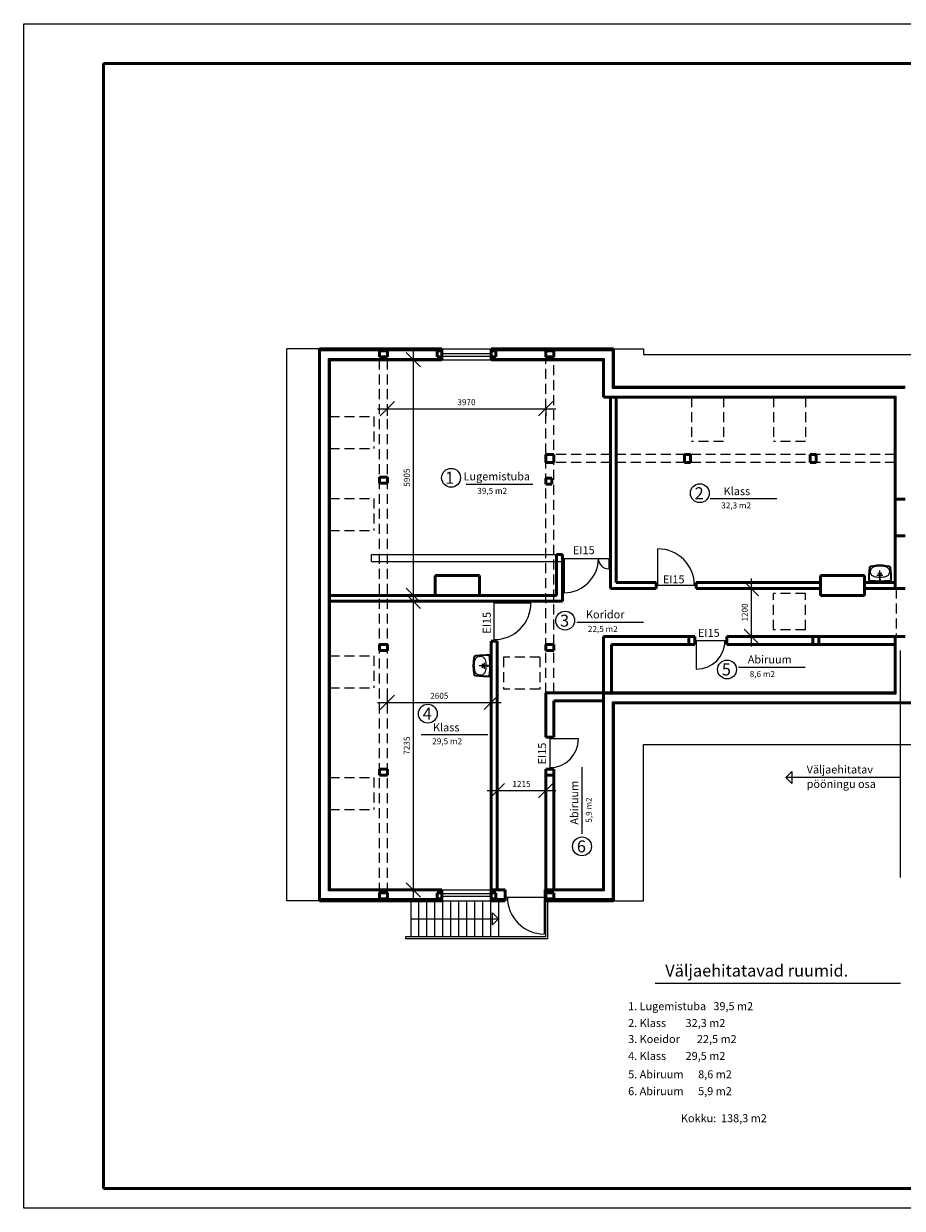
# Model space of a CAD drawing. Extents: x -1590788 to -1548788, y 1034803 to 1064503.
# Drawn here: x -1590788 to -1568763, y 1034803 to 1064503 of the extents above; entities that cross this region are included whole.
import ezdxf

# ---------------------------------------------------------------- set-up
doc = ezdxf.new("R2010")
doc.units = 0
doc.header["$LTSCALE"] = 1000
doc.header["$MEASUREMENT"] = 0
doc.linetypes.add('HIDDEN', pattern=[0.375, 0.25, -0.125])
doc.layers.get('0').update_dxf_attribs({"linetype": 'CONTINUOUS', "lineweight": 13})
doc.layers.get('DEFPOINTS').update_dxf_attribs({"linetype": 'CONTINUOUS', "lineweight": 13})
for name, color, linetype, lineweight in [('AVA', 3, 'CONTINUOUS', 13), ('katkend', 6, 'HIDDEN', 5), ('Mõõt', 7, 'CONTINUOUS', 9), ('peen', 4, 'CONTINUOUS', 5), ('SEADE', 2, 'CONTINUOUS', 5), ('SEIN', 1, 'CONTINUOUS', 53), ('Tekst', 7, 'CONTINUOUS', 13)]:
    doc.layers.add(name, color=color, linetype=linetype, lineweight=lineweight)
doc.styles.add('KAKS', font='ROMANS', dxfattribs={"height": 200})
doc.styles.add('KOLM', font='ROMANS', dxfattribs={"height": 300})
doc.dimstyles.new('Copy(2) of Standard', dxfattribs={"dimscale": 1000, "dimtxt": 0.15, "dimasz": 0.36, "dimexe": 0.18, "dimexo": 0.3, "dimgap": 0.09, "dimtad": 1, "dimdec": 0, "dimrnd": 1, "dimzin": 0, "dimdsep": 46, "dimtxsty": 'Standard', "dimblk": 'OBLIQUE', "dimcen": 0.09, "dimdle": 0.25, "dimadec": 0, "dimazin": 0, "dimtfac": 1, "dimtdec": 0, "dimtix": 1, "dimtmove": 2, "dimatfit": 3, "dimfxl": 0, "dimtolj": 1, "dimtzin": 0, "dimarcsym": 0})

# ---------------------------------------------------------------- blocks, each defined once
blk = doc.blocks.new('_Oblique')
at = {"layer": 'SEADE', "color": 0, "lineweight": -2}
blk.add_line((-0.5, -0.5), (0.5, 0.5), dxfattribs=at)
blk = doc.blocks.new('*D5')
at = {"layer": 'DEFPOINTS', "color": 0}
for p in [(-1572547, 1050341), (-1572271, 1050341), (-1572271, 1049141)]:
    blk.add_point(p, dxfattribs=at)
at = {"layer": 'Mõõt', "color": 0, "lineweight": -2}
for p, q in [((-1572547, 1048891), (-1572547, 1050591)), ((-1572571, 1050341), (-1572727, 1050341)), ((-1572571, 1049141), (-1572727, 1049141))]:
    blk.add_line(p, q, dxfattribs=at)
at = {"layer": 'Mõõt', "color": 0, "lineweight": -2, "xscale": 360, "yscale": 360, "zscale": 360}
for p, rotation in [((-1572547, 1050341), 90), ((-1572547, 1049141), 270)]:
    blk.add_blockref('_Oblique', p, dxfattribs=dict(at, rotation=rotation))
at = {"layer": 'Mõõt', "color": 0, "insert": (-1572712, 1049741), "char_height": 150, "attachment_point": 5, "rotation": 90}
blk.add_mtext('\\A1;1200', dxfattribs=at)
blk = doc.blocks.new('*D6')
at = {"layer": 'DEFPOINTS', "color": 0}
for p in [(-1578917, 1045166), (-1577702, 1045277), (-1577702, 1045166)]:
    blk.add_point(p, dxfattribs=at)
at = {"layer": 'Mõõt', "color": 0, "lineweight": -2}
for p, q in [((-1578917, 1045466), (-1578917, 1045457)), ((-1577702, 1045466), (-1577702, 1045457)), ((-1579167, 1045277), (-1577452, 1045277))]:
    blk.add_line(p, q, dxfattribs=at)
at = {"layer": 'Mõõt', "color": 0, "lineweight": -2, "xscale": 360, "yscale": 360, "zscale": 360, "rotation": 180}
blk.add_blockref('_Oblique', (-1578917, 1045277), dxfattribs=at)
at = {"layer": 'Mõõt', "color": 0, "lineweight": -2, "xscale": 360, "yscale": 360, "zscale": 360}
blk.add_blockref('_Oblique', (-1577702, 1045277), dxfattribs=at)
at = {"layer": 'Mõõt', "color": 0, "insert": (-1578309, 1045442), "char_height": 150, "attachment_point": 5}
blk.add_mtext('\\A1;1215', dxfattribs=at)
blk = doc.blocks.new('*D7')
at = {"layer": 'DEFPOINTS', "color": 0}
for p in [(-1581672, 1055125), (-1577702, 1055125), (-1577702, 1054848)]:
    blk.add_point(p, dxfattribs=at)
at = {"layer": 'Mõõt', "color": 0, "lineweight": -2}
for p, q in [((-1581922, 1054848), (-1577452, 1054848)), ((-1581672, 1054825), (-1581672, 1054668)), ((-1577702, 1054825), (-1577702, 1054668))]:
    blk.add_line(p, q, dxfattribs=at)
at = {"layer": 'Mõõt', "color": 0, "lineweight": -2, "xscale": 360, "yscale": 360, "zscale": 360, "rotation": 180}
blk.add_blockref('_Oblique', (-1581672, 1054848), dxfattribs=at)
at = {"layer": 'Mõõt', "color": 0, "lineweight": -2, "xscale": 360, "yscale": 360, "zscale": 360}
blk.add_blockref('_Oblique', (-1577702, 1054848), dxfattribs=at)
at = {"layer": 'Mõõt', "color": 0, "insert": (-1579687, 1055013), "char_height": 150, "attachment_point": 5}
blk.add_mtext('\\A1;3970', dxfattribs=at)
blk = doc.blocks.new('*D8')
at = {"layer": 'DEFPOINTS', "color": 0}
for p in [(-1581019, 1056076), (-1580963, 1056076), (-1580963, 1050171)]:
    blk.add_point(p, dxfattribs=at)
at = {"layer": 'Mõõt', "color": 0, "lineweight": -2}
for p, q in [((-1581019, 1049921), (-1581019, 1056326)), ((-1581263, 1056076), (-1581199, 1056076)), ((-1581263, 1050171), (-1581199, 1050171))]:
    blk.add_line(p, q, dxfattribs=at)
at = {"layer": 'Mõõt', "color": 0, "lineweight": -2, "xscale": 360, "yscale": 360, "zscale": 360}
for p, rotation in [((-1581019, 1056076), 90), ((-1581019, 1050171), 270)]:
    blk.add_blockref('_Oblique', p, dxfattribs=dict(at, rotation=rotation))
at = {"layer": 'Mõõt', "color": 0, "insert": (-1581184, 1053123), "char_height": 150, "attachment_point": 5, "rotation": 90}
blk.add_mtext('\\A1;5905', dxfattribs=at)
blk = doc.blocks.new('*D9')
at = {"layer": 'DEFPOINTS', "color": 0}
for p in [(-1581296, 1050021), (-1581019, 1050021), (-1581019, 1042786)]:
    blk.add_point(p, dxfattribs=at)
at = {"layer": 'Mõõt', "color": 0, "lineweight": -2}
for p, q in [((-1581019, 1042536), (-1581019, 1050271)), ((-1580996, 1050021), (-1580839, 1050021)), ((-1581319, 1042786), (-1581199, 1042786))]:
    blk.add_line(p, q, dxfattribs=at)
at = {"layer": 'Mõõt', "color": 0, "lineweight": -2, "xscale": 360, "yscale": 360, "zscale": 360}
for p, rotation in [((-1581019, 1050021), 90), ((-1581019, 1042786), 270)]:
    blk.add_blockref('_Oblique', p, dxfattribs=dict(at, rotation=rotation))
at = {"layer": 'Mõõt', "color": 0, "insert": (-1581184, 1046403), "char_height": 150, "attachment_point": 5, "rotation": 90}
blk.add_mtext('\\A1;7235', dxfattribs=at)
blk = doc.blocks.new('*D10')
at = {"layer": 'DEFPOINTS', "color": 0}
for p in [(-1581672, 1047874), (-1579067, 1047874), (-1579067, 1047487)]:
    blk.add_point(p, dxfattribs=at)
at = {"layer": 'Mõõt', "color": 0, "lineweight": -2}
for p, q in [((-1581672, 1047574), (-1581672, 1047307)), ((-1579067, 1047574), (-1579067, 1047307)), ((-1581922, 1047487), (-1578817, 1047487))]:
    blk.add_line(p, q, dxfattribs=at)
at = {"layer": 'Mõõt', "color": 0, "lineweight": -2, "xscale": 360, "yscale": 360, "zscale": 360, "rotation": 180}
blk.add_blockref('_Oblique', (-1581672, 1047487), dxfattribs=at)
at = {"layer": 'Mõõt', "color": 0, "lineweight": -2, "xscale": 360, "yscale": 360, "zscale": 360}
blk.add_blockref('_Oblique', (-1579067, 1047487), dxfattribs=at)
at = {"layer": 'Mõõt', "color": 0, "insert": (-1580369, 1047652), "char_height": 150, "attachment_point": 5}
blk.add_mtext('\\A1;2605', dxfattribs=at)
blk = doc.blocks.new('KK56')
at = {"color": 6}
for p, q in [((-273, 0), (273, 0)), ((75, -150), (-75, -150)), ((50, -200), (-50, -200)), ((0, -50), (0, -275))]:
    blk.add_line(p, q, dxfattribs=at)
for centre, radius in [((0, -171), 29.9), ((0, -50), 13.9)]:
    blk.add_circle(centre, radius, dxfattribs=at)
for centre, radius, start, end in [((-273, -7), 7, 90, 183.9452), ((273, -7), 7, 356.0548, 90), ((273, -7), 7, 356.0548, 90), ((2265, -59), 2545, 178.8289, 186.6326), ((-217, -69), 48.3, 95.0309, 182.4162), ((2205, -73), 2470, 179.9581, 186.3818), ((-89, -243), 149, 155.3927, 197.55), ((-127, -263), 107, 193.0345, 239.7487), ((-68, -294), 193, 123.4383, 144.4154), ((2, -2849), 2837, 85.5947, 94.5138), ((-61, -337), 234, 102.9193, 118.977), ((0, -804), 704, 89.9928, 99.2296), ((0, -804), 704, 80.7704, 90.0072), ((61, -337), 234, 61.023, 77.0807), ((68, -294), 193, 35.5846, 56.5617), ((127, -263), 107, 300.2513, 346.9655), ((217, -69), 48.3, 357.5838, 84.9691), ((89, -243), 149, 342.45, 24.6073), ((-2205, -73), 2470, 353.6182, 0.0419), ((-2265, -59), 2545, 353.3674, 1.1711), ((-218, -348), 45.7, 185.8484, 258.8008), ((-214, -344), 35.8, 186.8486, 254.1485), ((53, 951), 1373, 258.1843, 266.6726), ((63, 1033), 1440, 258.5368, 266.2662), ((-104, -232), 145, 237.7243, 241.023), ((-57, -154), 236, 240.2518, 256.2207), ((0, 311), 704, 260.7704, 270.0072), ((-1, 571), 976, 268.2786, 271.7938), ((6, 216), 637, 267.1436, 271.1482), ((0, 311), 704, 269.8477, 270.0072), ((0, 311), 704, 269.8477, 270.0072), ((0, 311), 704, 269.9928, 279.2296), ((0, 311), 704, 269.9928, 270.1523), ((0, 311), 704, 269.9928, 270.1523), ((-53, 951), 1373, 272.9816, 281.8053), ((-63, 1033), 1440, 273.6926, 281.4617), ((57, -154), 236, 283.7793, 299.7482), ((104, -232), 145, 298.977, 302.2757), ((214, -344), 35.8, 285.8515, 353.1514), ((218, -348), 45.7, 281.1992, 354.1516)]:
    blk.add_arc(centre, radius, start, end, dxfattribs=at)

msp = doc.modelspace()

# ---------------------------------------------------------------- linework, layer by layer
at = {"layer": 'AVA'}
for p, q in [((-1590787.6, 1034802.8), (-1590787.6, 1064502.8)), ((-1590787.6, 1064502.8), (-1548787.6, 1064502.8)), ((-1584191.6, 1042510.9), (-1584191.6, 1056350.9)), ((-1583371.6, 1056350.9), (-1584191.6, 1056350.9)), ((-1580301.6, 1056350.9), (-1579071.6, 1056350.9)), ((-1580301.6, 1056236.2), (-1579071.6, 1056236.2)), ((-1580301.6, 1056165.7), (-1579071.6, 1056165.7)), ((-1576001.6, 1056350.9), (-1575251.6, 1056350.9)), ((-1575251.6, 1056350.9), (-1575251.6, 1056210.9)), ((-1575251.6, 1056210.9), (-1554460.8, 1056210.9)), ((-1580301.6, 1056075.9), (-1579071.6, 1056075.9)), ((-1582071.6, 1051020.9), (-1582071.6, 1051190.9)), ((-1582071.6, 1051190.9), (-1577281.6, 1051190.9)), ((-1577301.6, 1051020.9), (-1577301.6, 1051190.9)), ((-1577281.6, 1051095.2), (-1576081.6, 1051095.2)), ((-1577241.6, 1051095.2), (-1577241.6, 1050235.2)), ((-1576121.6, 1051095.2), (-1576121.6, 1050830.2)), ((-1574891.6, 1050415.9), (-1574891.6, 1051335.9)), ((-1582071.6, 1051020.9), (-1577301.6, 1051020.9)), ((-1573931.6, 1050415.9), (-1574931.6, 1050415.9)), ((-1578991.6, 1049020.9), (-1578991.6, 1050020.9)), ((-1578991.6, 1049980.9), (-1578071.6, 1049980.9)), ((-1573961.6, 1049040.9), (-1573161.6, 1049040.9)), ((-1573921.6, 1048320.9), (-1573921.6, 1049040.9)), ((-1568816.6, 1048788.3), (-1568816.6, 1043094.2)), ((-1577601.6, 1046610.9), (-1577601.6, 1045810.9)), ((-1576881.6, 1046570.9), (-1577601.6, 1046570.9)), ((-1575251.6, 1042510.9), (-1575251.6, 1046430.9)), ((-1575251.6, 1046430.9), (-1558041.6, 1046430.9)), ((-1571682.3, 1045604.2), (-1571532.3, 1045754.2)), ((-1571532.3, 1045754.2), (-1571532.3, 1045454.2)), ((-1571682.3, 1045604.2), (-1571532.3, 1045454.2)), ((-1568816.6, 1045604.2), (-1571682.3, 1045604.2)), ((-1580301.6, 1042785.9), (-1579071.6, 1042785.9)), ((-1583371.6, 1042510.9), (-1584191.6, 1042510.9)), ((-1581086.6, 1042510.9), (-1581086.6, 1041610.9)), ((-1580886.6, 1042510.9), (-1580886.6, 1041610.9)), ((-1580686.6, 1042510.9), (-1580686.6, 1041610.9)), ((-1580486.6, 1042510.9), (-1580486.6, 1041610.9)), ((-1580301.6, 1042696.2), (-1579071.6, 1042696.2)), ((-1580301.6, 1042625.6), (-1579071.6, 1042625.6)), ((-1580301.6, 1042510.9), (-1579071.6, 1042510.9)), ((-1580286.6, 1042510.9), (-1580286.6, 1041610.9)), ((-1580086.6, 1042510.9), (-1580086.6, 1041610.9)), ((-1579886.6, 1042510.9), (-1579886.6, 1041610.9)), ((-1579686.6, 1042510.9), (-1579686.6, 1041610.9)), ((-1579486.6, 1042510.9), (-1579486.6, 1041610.9)), ((-1579286.6, 1042510.9), (-1579286.6, 1041610.9)), ((-1579086.6, 1042510.9), (-1579086.6, 1041610.9)), ((-1578886.6, 1042510.9), (-1578886.6, 1041610.9)), ((-1578716.6, 1042599.8), (-1577716.6, 1042599.8)), ((-1577741.6, 1042599.8), (-1577741.6, 1041679.8)), ((-1577701.6, 1041610.9), (-1577701.6, 1042510.9)), ((-1577651.6, 1041560.9), (-1577651.6, 1042510.9)), ((-1576001.6, 1042510.9), (-1575251.6, 1042510.9)), ((-1579036.6, 1041910.9), (-1579036.6, 1042210.9)), ((-1578886.6, 1042060.9), (-1579036.6, 1042210.9)), ((-1581086.6, 1042060.9), (-1578886.6, 1042060.9)), ((-1578886.6, 1042060.9), (-1579036.6, 1041910.9)), ((-1577701.6, 1041610.9), (-1581215.9, 1041610.9)), ((-1581215.9, 1041610.9), (-1581215.9, 1041560.9)), ((-1577651.6, 1041560.9), (-1581215.9, 1041560.9)), ((-1574958.6, 1040450.2), (-1568808.8, 1040450.2)), ((-1548787.6, 1034802.8), (-1590787.6, 1034802.8))]:
    msp.add_line(p, q, dxfattribs=at)
for centre, radius, start, end in [((-1577241.6, 1051095.2), 860, 270, 0), ((-1576121.6, 1051095.2), 260, 180, 270), ((-1574891.6, 1050415.9), 920, 0, 90), ((-1578991.6, 1049980.9), 920, 270, 0), ((-1573921.6, 1049040.9), 720, 270, 0), ((-1577601.6, 1046570.9), 720, 270, 0), ((-1577741.6, 1042599.8), 920, 180, 270)]:
    msp.add_arc(centre, radius, start, end, dxfattribs=at)
at = {"layer": 'katkend'}
for p, q in [((-1581871.6, 1042710.9), (-1581871.6, 1056150.9)), ((-1581671.6, 1042710.9), (-1581671.6, 1056150.9)), ((-1577701.6, 1047725.9), (-1577701.6, 1056150.9)), ((-1577501.6, 1048940.9), (-1577501.6, 1056150.9)), ((-1574043.8, 1055140.9), (-1574043.8, 1054025.6)), ((-1573243.8, 1055140.9), (-1573243.8, 1054025.6)), ((-1571988.7, 1055140.9), (-1571988.7, 1054025.6)), ((-1571188.7, 1055140.9), (-1571188.7, 1054025.6)), ((-1583121.6, 1054652.7), (-1582006.2, 1054652.7)), ((-1582006.2, 1054652.7), (-1582006.2, 1053852.7)), ((-1583121.6, 1053852.7), (-1582006.2, 1053852.7)), ((-1573243.8, 1054025.6), (-1574043.8, 1054025.6)), ((-1571188.7, 1054025.6), (-1571988.7, 1054025.6)), ((-1568941.6, 1053700.9), (-1577501.6, 1053700.9)), ((-1568941.6, 1053500.9), (-1577501.6, 1053500.9)), ((-1583121.6, 1052597.6), (-1582006.2, 1052597.6)), ((-1582006.2, 1052597.6), (-1582006.2, 1051797.6)), ((-1583121.6, 1051797.6), (-1582006.2, 1051797.6)), ((-1571988.7, 1049305.1), (-1571988.7, 1050214.5)), ((-1571188.7, 1050214.5), (-1571988.7, 1050214.5)), ((-1571188.7, 1049305.1), (-1571188.7, 1050214.5)), ((-1568916.6, 1050340.9), (-1568916.6, 1049140.9)), ((-1571188.7, 1049305.1), (-1571988.7, 1049305.1)), ((-1577501.6, 1047725.9), (-1577501.6, 1048940.9)), ((-1583121.6, 1048652.8), (-1582006.2, 1048652.8)), ((-1582006.2, 1048652.8), (-1582006.2, 1047852.8)), ((-1577848.2, 1048617.5), (-1578757.7, 1048617.5)), ((-1578757.7, 1048617.5), (-1578757.7, 1047817.5)), ((-1577848.2, 1048617.5), (-1577848.2, 1047817.5)), ((-1583121.6, 1047852.8), (-1582006.2, 1047852.8)), ((-1577848.2, 1047817.5), (-1578757.7, 1047817.5)), ((-1583121.6, 1045601.4), (-1582006.2, 1045601.4)), ((-1582006.2, 1045601.4), (-1582006.2, 1044801.4)), ((-1583121.6, 1044801.4), (-1582006.2, 1044801.4))]:
    msp.add_line(p, q, dxfattribs=at)
at = {"layer": 'peen'}
for p, q in [((-1583346.6, 1042560.9), (-1583346.6, 1056300.9)), ((-1580301.6, 1056300.9), (-1583346.6, 1056300.9)), ((-1576026.6, 1056300.9), (-1579071.6, 1056300.9)), ((-1576026.6, 1055365.9), (-1576026.6, 1056300.9)), ((-1583146.6, 1042760.9), (-1583146.6, 1056100.9)), ((-1580301.6, 1056100.9), (-1583146.6, 1056100.9)), ((-1576226.6, 1056100.9), (-1579071.6, 1056100.9)), ((-1576226.6, 1055165.9), (-1576226.6, 1056100.9)), ((-1576026.6, 1055365.9), (-1568716.6, 1055365.9)), ((-1576226.6, 1055165.9), (-1568916.6, 1055165.9)), ((-1568916.6, 1050340.9), (-1568916.6, 1055165.9)), ((-1568916.6, 1047700.9), (-1568916.6, 1049140.9)), ((-1576226.6, 1042760.9), (-1576226.6, 1047700.9)), ((-1576226.6, 1047700.9), (-1568916.6, 1047700.9)), ((-1576026.6, 1042560.9), (-1576026.6, 1047500.9)), ((-1576026.6, 1047500.9), (-1559550.7, 1047500.9)), ((-1580301.6, 1042560.9), (-1583346.6, 1042560.9)), ((-1580301.6, 1042760.9), (-1583146.6, 1042760.9)), ((-1578716.6, 1042760.9), (-1579071.6, 1042760.9)), ((-1578716.6, 1042560.9), (-1579071.6, 1042560.9)), ((-1576226.6, 1042760.9), (-1577716.6, 1042760.9)), ((-1576026.6, 1042560.9), (-1577701.6, 1042560.9))]:
    msp.add_line(p, q, dxfattribs=at)
at = {"layer": 'SEIN'}
for p, q in [((-1588787.6, 1035302.8), (-1588787.6, 1063502.8)), ((-1588787.6, 1063502.8), (-1549287.6, 1063502.8)), ((-1583371.6, 1042510.9), (-1583371.6, 1056350.9)), ((-1580301.6, 1056350.9), (-1583371.6, 1056350.9)), ((-1581871.6, 1056300.9), (-1581871.6, 1056150.9)), ((-1581871.6, 1056300.9), (-1581671.6, 1056300.9)), ((-1581871.6, 1056150.9), (-1581671.6, 1056150.9)), ((-1581671.6, 1056300.9), (-1581671.6, 1056150.9)), ((-1580421.6, 1056300.9), (-1580421.6, 1056150.9)), ((-1580421.6, 1056300.9), (-1580301.6, 1056300.9)), ((-1580421.6, 1056150.9), (-1580301.6, 1056150.9)), ((-1580301.6, 1056300.9), (-1580301.6, 1056350.9)), ((-1580301.6, 1056300.9), (-1580301.6, 1056150.9)), ((-1580301.6, 1056150.9), (-1580301.6, 1056075.9)), ((-1576001.6, 1056350.9), (-1579071.6, 1056350.9)), ((-1579071.6, 1056300.9), (-1579071.6, 1056350.9)), ((-1579071.6, 1056300.9), (-1579071.6, 1056150.9)), ((-1579071.6, 1056300.9), (-1578951.6, 1056300.9)), ((-1579071.6, 1056150.9), (-1578951.6, 1056150.9)), ((-1579071.6, 1056150.9), (-1579071.6, 1056075.9)), ((-1578951.6, 1056300.9), (-1578951.6, 1056150.9)), ((-1577701.6, 1056300.9), (-1577501.6, 1056300.9)), ((-1577701.6, 1056300.9), (-1577701.6, 1056150.9)), ((-1577701.6, 1056150.9), (-1577501.6, 1056150.9)), ((-1577501.6, 1056300.9), (-1577501.6, 1056150.9)), ((-1576001.6, 1055390.9), (-1576001.6, 1056350.9)), ((-1583121.6, 1042785.9), (-1583121.6, 1056075.9)), ((-1580301.6, 1056075.9), (-1583121.6, 1056075.9)), ((-1576251.6, 1056075.9), (-1579071.6, 1056075.9)), ((-1576251.6, 1055140.9), (-1576251.6, 1056075.9)), ((-1576001.6, 1055390.9), (-1568691.6, 1055390.9)), ((-1576251.6, 1055140.9), (-1568941.6, 1055140.9)), ((-1576081.6, 1055165.9), (-1576081.6, 1050340.9)), ((-1575931.6, 1055165.9), (-1575931.6, 1050490.9)), ((-1568941.6, 1050340.9), (-1568941.6, 1055140.9)), ((-1577701.6, 1053500.9), (-1577701.6, 1053700.9)), ((-1577701.6, 1053700.9), (-1577501.6, 1053700.9)), ((-1577701.6, 1053500.9), (-1577501.6, 1053500.9)), ((-1577501.6, 1053500.9), (-1577501.6, 1053700.9)), ((-1574221.6, 1053500.9), (-1574221.6, 1053700.9)), ((-1574221.6, 1053700.9), (-1574071.6, 1053700.9)), ((-1574221.6, 1053500.9), (-1574071.6, 1053500.9)), ((-1574071.6, 1053500.9), (-1574071.6, 1053700.9)), ((-1571071.6, 1053700.9), (-1570921.6, 1053700.9)), ((-1571071.6, 1053500.9), (-1571071.6, 1053700.9)), ((-1571071.6, 1053500.9), (-1570921.6, 1053500.9)), ((-1570921.6, 1053500.9), (-1570921.6, 1053700.9)), ((-1581871.6, 1052980.9), (-1581871.6, 1053130.9)), ((-1581871.6, 1053130.9), (-1581671.6, 1053130.9)), ((-1581871.6, 1052980.9), (-1581671.6, 1052980.9)), ((-1581671.6, 1052980.9), (-1581671.6, 1053130.9)), ((-1577701.6, 1053110.9), (-1577551.6, 1053110.9)), ((-1577701.6, 1052960.9), (-1577701.6, 1053110.9)), ((-1577701.6, 1052960.9), (-1577551.6, 1052960.9)), ((-1577551.6, 1052960.9), (-1577551.6, 1053110.9)), ((-1568941.6, 1052579.9), (-1568691.6, 1052579.9)), ((-1568941.6, 1051658.9), (-1568691.6, 1051658.9)), ((-1577431.6, 1051190.9), (-1577431.6, 1050170.9)), ((-1577431.6, 1051190.9), (-1577281.6, 1051190.9)), ((-1577281.6, 1051190.9), (-1577281.6, 1050020.9)), ((-1580471.6, 1050170.9), (-1580471.6, 1050670.9)), ((-1580471.6, 1050670.9), (-1579361.6, 1050670.9)), ((-1579361.6, 1050170.9), (-1579361.6, 1050670.9)), ((-1574931.6, 1050490.9), (-1575931.6, 1050490.9)), ((-1574931.6, 1050490.9), (-1574931.6, 1050340.9)), ((-1570811.6, 1050490.9), (-1573931.6, 1050490.9)), ((-1573931.6, 1050490.9), (-1573931.6, 1050340.9)), ((-1570811.6, 1050670.9), (-1569711.6, 1050670.9)), ((-1570811.6, 1050170.9), (-1570811.6, 1050670.9)), ((-1569711.6, 1050170.9), (-1569711.6, 1050670.9)), ((-1568941.6, 1050490.9), (-1569711.6, 1050490.9)), ((-1574931.6, 1050340.9), (-1576081.6, 1050340.9)), ((-1570811.6, 1050340.9), (-1573931.6, 1050340.9)), ((-1568941.6, 1050340.9), (-1569711.6, 1050340.9)), ((-1568941.6, 1050340.9), (-1568691.6, 1050340.9)), ((-1583121.6, 1050170.9), (-1577431.6, 1050170.9)), ((-1583121.6, 1050020.9), (-1577281.6, 1050020.9)), ((-1580471.6, 1050170.9), (-1579361.6, 1050170.9)), ((-1570811.6, 1050170.9), (-1569711.6, 1050170.9)), ((-1579066.6, 1042785.9), (-1579066.6, 1049020.9)), ((-1579066.6, 1049020.9), (-1578916.6, 1049020.9)), ((-1578916.6, 1042785.9), (-1578916.6, 1049020.9)), ((-1576251.6, 1047725.9), (-1576251.6, 1049140.9)), ((-1573961.6, 1049140.9), (-1576251.6, 1049140.9)), ((-1574111.6, 1048940.9), (-1574111.6, 1049140.9)), ((-1574111.6, 1049140.9), (-1573961.6, 1049140.9)), ((-1573961.6, 1048940.9), (-1573961.6, 1049140.9)), ((-1568941.6, 1049140.9), (-1573161.6, 1049140.9)), ((-1573161.6, 1048940.9), (-1573161.6, 1049140.9)), ((-1571001.6, 1048940.9), (-1571001.6, 1049140.9)), ((-1571001.6, 1049140.9), (-1570851.6, 1049140.9)), ((-1570851.6, 1048940.9), (-1570851.6, 1049140.9)), ((-1568941.6, 1047725.9), (-1568941.6, 1049140.9)), ((-1568941.6, 1049140.9), (-1568691.6, 1049140.9)), ((-1581871.6, 1048790.9), (-1581871.6, 1048940.9)), ((-1581871.6, 1048940.9), (-1581671.6, 1048940.9)), ((-1581871.6, 1048790.9), (-1581671.6, 1048790.9)), ((-1581671.6, 1048790.9), (-1581671.6, 1048940.9)), ((-1577701.6, 1048790.9), (-1577701.6, 1048940.9)), ((-1577701.6, 1048940.9), (-1577501.6, 1048940.9)), ((-1577701.6, 1048790.9), (-1577501.6, 1048790.9)), ((-1577501.6, 1048790.9), (-1577501.6, 1048940.9)), ((-1576051.6, 1047725.9), (-1576051.6, 1048940.9)), ((-1573961.6, 1048940.9), (-1576051.6, 1048940.9)), ((-1574111.6, 1048940.9), (-1573961.6, 1048940.9)), ((-1568941.6, 1048940.9), (-1573161.6, 1048940.9)), ((-1571001.6, 1048940.9), (-1570851.6, 1048940.9)), ((-1576251.6, 1047725.9), (-1577701.6, 1047725.9)), ((-1577701.6, 1047725.9), (-1577701.6, 1046610.9)), ((-1576251.6, 1047525.9), (-1577501.6, 1047525.9)), ((-1577501.6, 1047525.9), (-1577501.6, 1046610.9)), ((-1576251.6, 1042785.9), (-1576251.6, 1047725.9)), ((-1576251.6, 1047725.9), (-1568941.6, 1047725.9)), ((-1576001.6, 1042510.9), (-1576001.6, 1047475.9)), ((-1576001.6, 1047475.9), (-1559550.7, 1047475.9)), ((-1577501.6, 1046610.9), (-1577701.6, 1046610.9)), ((-1581871.6, 1045660.9), (-1581871.6, 1045810.9)), ((-1581871.6, 1045810.9), (-1581671.6, 1045810.9)), ((-1581671.6, 1045660.9), (-1581671.6, 1045810.9)), ((-1577701.6, 1045660.9), (-1577701.6, 1045810.9)), ((-1577701.6, 1045810.9), (-1577501.6, 1045810.9)), ((-1577701.6, 1045810.9), (-1577701.6, 1042785.9)), ((-1577501.6, 1045660.9), (-1577501.6, 1045810.9)), ((-1577501.6, 1045810.9), (-1577501.6, 1042785.9)), ((-1581871.6, 1045660.9), (-1581671.6, 1045660.9)), ((-1577701.6, 1045660.9), (-1577501.6, 1045660.9)), ((-1580301.6, 1042785.9), (-1583121.6, 1042785.9)), ((-1580301.6, 1042710.9), (-1580301.6, 1042785.9)), ((-1578716.6, 1042785.9), (-1579071.6, 1042785.9)), ((-1579071.6, 1042710.9), (-1579071.6, 1042785.9)), ((-1578716.6, 1042785.9), (-1578716.6, 1042510.9)), ((-1576251.6, 1042785.9), (-1577716.6, 1042785.9)), ((-1577716.6, 1042785.9), (-1577716.6, 1042510.9)), ((-1580301.6, 1042510.9), (-1583371.6, 1042510.9)), ((-1581871.6, 1042560.9), (-1581871.6, 1042710.9)), ((-1581871.6, 1042710.9), (-1581671.6, 1042710.9)), ((-1581871.6, 1042560.9), (-1581671.6, 1042560.9)), ((-1581671.6, 1042560.9), (-1581671.6, 1042710.9)), ((-1580421.6, 1042560.9), (-1580421.6, 1042710.9)), ((-1580421.6, 1042710.9), (-1580301.6, 1042710.9)), ((-1580421.6, 1042560.9), (-1580301.6, 1042560.9)), ((-1580301.6, 1042560.9), (-1580301.6, 1042710.9)), ((-1580301.6, 1042560.9), (-1580301.6, 1042510.9)), ((-1579071.6, 1042560.9), (-1579071.6, 1042710.9)), ((-1579071.6, 1042710.9), (-1578951.6, 1042710.9)), ((-1579071.6, 1042560.9), (-1578951.6, 1042560.9)), ((-1579071.6, 1042560.9), (-1579071.6, 1042510.9)), ((-1578716.6, 1042510.9), (-1579071.6, 1042510.9)), ((-1578951.6, 1042560.9), (-1578951.6, 1042710.9)), ((-1577716.6, 1042560.9), (-1577716.6, 1042710.9)), ((-1576001.6, 1042510.9), (-1577716.6, 1042510.9)), ((-1577701.6, 1042710.9), (-1577501.6, 1042710.9)), ((-1577701.6, 1042560.9), (-1577701.6, 1042710.9)), ((-1577701.6, 1042560.9), (-1577501.6, 1042560.9)), ((-1577501.6, 1042560.9), (-1577501.6, 1042710.9)), ((-1549287.6, 1035302.8), (-1588787.6, 1035302.8))]:
    msp.add_line(p, q, dxfattribs=at)
at = {"layer": 'Tekst'}
for p, q in [((-1579693.6, 1052960.4), (-1578023.7, 1052960.4)), ((-1573578.6, 1052595.1), (-1571908.7, 1052595.1)), ((-1576921.2, 1049497.5), (-1575251.4, 1049497.5)), ((-1572865.7, 1048368.3), (-1571195.9, 1048368.3)), ((-1580823.5, 1046682.9), (-1579153.7, 1046682.9)), ((-1576791.5, 1044192.5), (-1576791.5, 1045862.3))]:
    msp.add_line(p, q, dxfattribs=at)
for centre in [(-1580074.1, 1053118.4), (-1573838.7, 1052731.6), (-1577212.9, 1049536.4), (-1573156.8, 1048312.6), (-1580656.8, 1047203.6), (-1576792, 1043876.6)]:
    msp.add_circle(centre, 236.5, dxfattribs=at)

# ---------------------------------------------------------------- block references
at = {"layer": 'AVA', "xscale": -1}
for p, rotation in [((-1569322.8, 1050517.3), 180), ((-1579098.5, 1048405.3), 270)]:
    msp.add_blockref('KK56', p, dxfattribs=dict(at, rotation=rotation))

# ---------------------------------------------------------------- texts
at = {"layer": 'Tekst'}
for s, height, style, p in [('1', 300, 'KOLM', (-1580224.6, 1052967.9)), ('Lugemistuba', 200, 'KAKS', (-1579759.9, 1053052.7)), ('2', 300, 'KOLM', (-1573967.7, 1052581.2)), ('Klass', 200, 'KAKS', (-1573240.1, 1052682.4)), ('EI15', 200, 'KAKS', (-1577019.8, 1051203)), ('EI15', 200, 'KAKS', (-1574766, 1050472.1)), ('3', 300, 'KOLM', (-1577342, 1049386)), ('Koridor', 200, 'KAKS', (-1576691.4, 1049592.1)), ('EI15', 200, 'KAKS', (-1573885.4, 1049129.6)), ('5', 300, 'KOLM', (-1573285.8, 1048162.2)), ('Abiruum', 200, 'KAKS', (-1572635.9, 1048462.9)), ('4', 300, 'KOLM', (-1580785.8, 1047053.2)), ('Klass', 200, 'KAKS', (-1580526.8, 1046760)), ('Väljaehitatav', 200, 'KAKS', (-1571160.3, 1045704.4)), ('pööningu osa', 200, 'KAKS', (-1571160.3, 1045342.5)), ('6', 300, 'KOLM', (-1576921, 1043726.1)), ('Väljaehitatavad ruumid.', 300, 'KOLM', (-1574705, 1040612.4)), ('1. Lugemistuba   39,5 m2', 200, 'KAKS', (-1575635.2, 1039770.3)), ('2. Klass        32,3 m2', 200, 'KAKS', (-1575635.2, 1039348.1)), ('3. Koeidor       22,5 m2', 200, 'KAKS', (-1575635.2, 1038946.1)), ('4. Klass        29,5 m2', 200, 'KAKS', (-1575635.2, 1038523.9)), ('5. Abiruum      8,6 m2', 200, 'KAKS', (-1575635.2, 1038061.5)), ('6. Abiruum      5,9 m2', 200, 'KAKS', (-1575635.2, 1037639.3)), ('Kokku:  138,3 m2', 200, 'KAKS', (-1574312.5, 1036961.4))]:
    msp.add_text(s, height=height, dxfattribs=dict(at, style=style)).set_placement(p)
for s, p in [('39,5 m2', (-1579415.5, 1052715.2)), ('32,3 m2', (-1573300.5, 1052349.9)), ('22,5 m2', (-1576643.2, 1049252.2)), ('8,6 m2', (-1572587.7, 1048123.1)), ('29,5 m2', (-1580545.4, 1046437.7))]:
    msp.add_text(s, height=150, dxfattribs=at).set_placement(p)
at = {"layer": 'Tekst', "style": 'KAKS'}
for s, p in [('EI15', (-1579078.3, 1049211.2)), ('EI15', (-1577692.3, 1045933.3)), ('Abiruum', (-1576886.1, 1044422.3))]:
    msp.add_text(s, height=200, rotation=90, dxfattribs=at).set_placement(p)
at = {"layer": 'Tekst'}
msp.add_text('5,9 m2', height=150, rotation=90, dxfattribs=at).set_placement((-1576546.3, 1044470.5))

# ---------------------------------------------------------------- dimensions: what is measured, and where the dimension line sits
at = {"layer": 'Mõõt'}
for base, p1, p2, picture, middle in [((-1581018.7, 1056075.9), (-1580963.3, 1050170.9), (-1580963.3, 1056075.9), '*D8', (-1581183.7, 1053123.4)), ((-1572547.5, 1050340.9), (-1572270.6, 1049140.9), (-1572270.6, 1050340.9), '*D5', (-1572712.5, 1049740.9)), ((-1581018.7, 1050020.9), (-1581018.7, 1042785.9), (-1581295.6, 1050020.9), '*D9', (-1581183.7, 1046403.4))]:
    dim = msp.add_linear_dim(base=base, p1=p1, p2=p2, angle=90, dimstyle='Copy(2) of Standard', dxfattribs=at)
    dim.commit()
    dim.dimension.update_dxf_attribs({"geometry": picture, "text_midpoint": middle})
for base, p1, p2, picture, middle in [((-1577701.6, 1054848.4), (-1581671.6, 1055125.1), (-1577701.6, 1055125.1), '*D7', (-1579686.6, 1055013.4)), ((-1579066.6, 1047487), (-1581671.6, 1047874.4), (-1579066.6, 1047874.4), '*D10', (-1580369.1, 1047652)), ((-1577701.6, 1045276.7), (-1578916.6, 1045166), (-1577701.6, 1045166), '*D6', (-1578309.1, 1045441.7))]:
    dim = msp.add_linear_dim(base=base, p1=p1, p2=p2, dimstyle='Copy(2) of Standard', dxfattribs=at)
    dim.commit()
    dim.dimension.update_dxf_attribs({"geometry": picture, "text_midpoint": middle})

doc.saveas('drawing.dxf')
